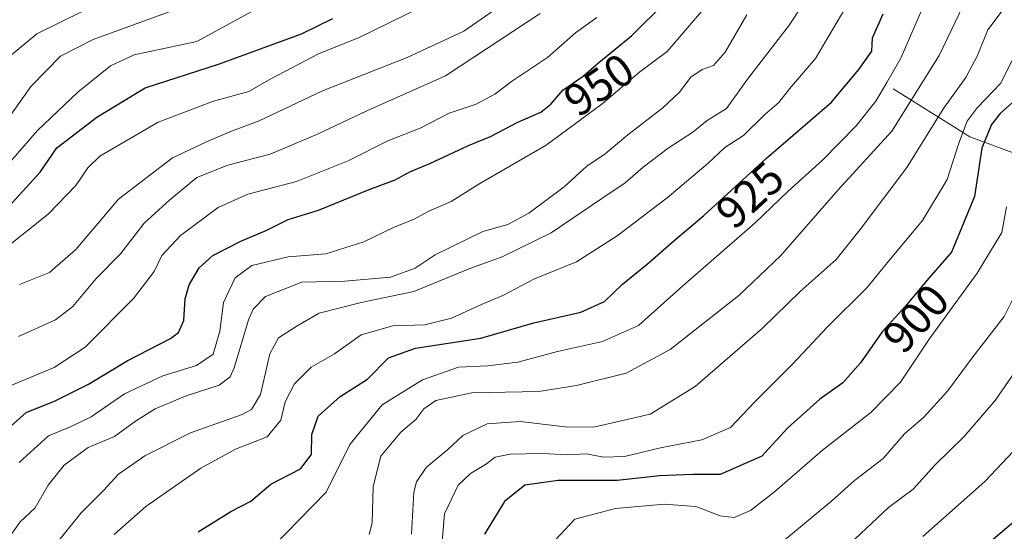
# Model space of a CAD drawing. Units: metres. Extents: x 665272 to 668737, y 4737353 to 4739749.
# Drawn here: x 665770 to 665987, y 4739387 to 4739500 of the extents above; entities that cross this region are included whole.
import ezdxf
from ezdxf.enums import TextEntityAlignment as Align

# ---------------------------------------------------------------- set-up
doc = ezdxf.new("R2010")
doc.units = ezdxf.units.M
doc.header["$MEASUREMENT"] = 0
for name, color, linetype, lineweight in [('Corriente natural lineal', 142, 'Continuous', 13), ('Curva de nivel maestra', 36, 'Continuous', 30), ('Curva de nivel normal', 36, 'Continuous', 0), ('Rótulo de curva de nivel directora', 19, 'Continuous', 0)]:
    doc.layers.add(name, color=color, linetype=linetype, lineweight=lineweight)
doc.styles.add('Arial', font='txt', dxfattribs={"height": 0.2})

# ---------------------------------------------------------------- blocks, each defined once
blk = doc.blocks.new('*U181')
at = {"layer": 'Curva de nivel normal', "color": 36, "linetype": 'Continuous', "lineweight": 0}
blk.add_polyline3d([(665765.36, 4739448.54, 970), (665775.84, 4739456.87, 970), (665781.94, 4739463.18, 970), (665784.55, 4739467.09, 970), (665787.2, 4739469.68, 970), (665800.08, 4739477.16, 970), (665812.29, 4739481.82, 970), (665820.08, 4739483.89, 970), (665824.89, 4739486.69, 970), (665835.56, 4739492.3, 970), (665844.23, 4739495.72, 970), (665858.18, 4739502.56, 970)], dxfattribs=at)
blk = doc.blocks.new('*U184')
at = {"layer": 'Curva de nivel normal', "color": 36, "linetype": 'Continuous', "lineweight": 0}
blk.add_polyline3d([(665766.43, 4739384.45, 940), (665769.6, 4739389.02, 940), (665772.95, 4739392.21, 940), (665775.8, 4739397.21, 940), (665779.33, 4739401.6, 940), (665784.66, 4739405.47, 940), (665790.47, 4739407.94, 940), (665795.06, 4739411.26, 940), (665799.44, 4739413.98, 940), (665806.27, 4739416.88, 940), (665813.48, 4739419.24, 940), (665815.94, 4739421.02, 940), (665816.84, 4739423.07, 940), (665820, 4739433.6, 940), (665820.98, 4739435.99, 940), (665823.7, 4739438.78, 940), (665831.73, 4739441.88, 940), (665841.22, 4739442.1, 940), (665851.26, 4739443.05, 940), (665856.7, 4739445.02, 940), (665861.12, 4739447.94, 940), (665871.64, 4739453.04, 940), (665877.12, 4739454.64, 940), (665881.73, 4739457.1, 940), (665889.56, 4739462.95, 940), (665894.56, 4739467.49, 940), (665898.56, 4739470.22, 940), (665903.56, 4739474.38, 940), (665911.28, 4739480.33, 940), (665914.93, 4739483.8, 940), (665917.44, 4739487.1, 940), (665919.97, 4739488.79, 940), (665922.46, 4739489.68, 940), (665925.03, 4739492.6, 940), (665929.78, 4739500.82, 940)], dxfattribs=at)
blk = doc.blocks.new('*U188')
at = {"layer": 'Curva de nivel normal', "color": 36, "linetype": 'Continuous', "lineweight": 0}
blk.add_polyline3d([(665766.1, 4739466.87, 980), (665773.51, 4739475.31, 980), (665782.37, 4739483.76, 980), (665789.58, 4739489.58, 980), (665794.77, 4739492.02, 980), (665808.57, 4739494.95, 980), (665824.06, 4739503.36, 980)], dxfattribs=at)
blk = doc.blocks.new('*U190')
at = {"layer": 'Curva de nivel normal', "color": 36, "linetype": 'Continuous', "lineweight": 0}
blk.add_polyline3d([(665946.7, 4739510.22, 935), (665939.22, 4739498.64, 935), (665929.94, 4739486.61, 935), (665925.3, 4739480.18, 935), (665921.08, 4739477.54, 935), (665917.88, 4739474.98, 935), (665912.5, 4739471.4, 935), (665906.96, 4739467.24, 935), (665903, 4739463.8, 935), (665897.82, 4739460.31, 935), (665886.69, 4739452.8, 935), (665875.89, 4739447.5, 935), (665868.78, 4739444.95, 935), (665856.44, 4739439.85, 935), (665844.78, 4739437.43, 935), (665835.56, 4739435.07, 935), (665830.46, 4739432.11, 935), (665826.57, 4739429.67, 935), (665824.69, 4739426.11, 935), (665822.59, 4739417.18, 935), (665820.62, 4739413.86, 935), (665818.56, 4739412.78, 935), (665807.21, 4739408.68, 935), (665797.15, 4739403.66, 935), (665791.3, 4739399.63, 935), (665787.99, 4739396, 935), (665783.02, 4739390.99, 935), (665777.39, 4739383.98, 935)], dxfattribs=at)
blk = doc.blocks.new('*U192')
at = {"layer": 'Curva de nivel normal', "color": 36, "linetype": 'Continuous', "lineweight": 0}
blk.add_polyline3d([(665884.29, 4739501.1, 960), (665863.41, 4739487.39, 960), (665846.05, 4739479.69, 960), (665835.18, 4739474.49, 960), (665824.76, 4739470.1, 960), (665815.4, 4739467.72, 960), (665808.61, 4739464.97, 960), (665802.62, 4739460.02, 960), (665796.96, 4739454.91, 960), (665791.76, 4739448.17, 960), (665786.44, 4739442.74, 960), (665781.24, 4739436.57, 960), (665777.42, 4739433.64, 960), (665769.29, 4739429.96, 960)], dxfattribs=at)
blk = doc.blocks.new('*U193')
at = {"layer": 'Curva de nivel normal', "color": 36, "linetype": 'Continuous', "lineweight": 0}
blk.add_polyline3d([(665769.54, 4739441.39, 965), (665776.15, 4739444.01, 965), (665781.91, 4739449.12, 965), (665791.32, 4739460.23, 965), (665803.24, 4739469.29, 965), (665810.57, 4739472.75, 965), (665816.23, 4739475.19, 965), (665822.32, 4739477.47, 965), (665836.28, 4739484.06, 965), (665854.97, 4739491.38, 965), (665867.42, 4739497.22, 965), (665874.14, 4739501.86, 965)], dxfattribs=at)
blk = doc.blocks.new('*U198')
at = {"layer": 'Curva de nivel normal', "color": 36, "linetype": 'Continuous', "lineweight": 0}
blk.add_polyline3d([(665986.31, 4739501.97, 910), (665982.89, 4739497.53, 910), (665980.63, 4739491.82, 910), (665978.1, 4739487.03, 910), (665973.18, 4739480.16, 910), (665965.06, 4739467.2, 910), (665954.79, 4739453.54, 910), (665949.46, 4739446.87, 910), (665941.53, 4739439.87, 910), (665933.28, 4739431.77, 910), (665918.4, 4739418.92, 910), (665908.47, 4739412.8, 910), (665900.87, 4739411.03, 910), (665896.33, 4739410.04, 910), (665890.35, 4739409.96, 910), (665879.84, 4739411.23, 910), (665872.58, 4739410.69, 910), (665867.23, 4739408.1, 910), (665863.89, 4739405.03, 910), (665859.12, 4739401.06, 910), (665856.97, 4739397.91, 910), (665856.39, 4739395.62, 910), (665855.89, 4739386.42, 910)], dxfattribs=at)
blk = doc.blocks.new('*U200')
at = {"layer": 'Curva de nivel normal', "color": 36, "linetype": 'Continuous', "lineweight": 0}
blk.add_polyline3d([(665822.48, 4739380.66, 920), (665837.08, 4739395.68, 920), (665842.28, 4739406.17, 920), (665849.4, 4739414.91, 920), (665858.32, 4739420.43, 920), (665866.23, 4739423.2, 920), (665872.62, 4739423.48, 920), (665879.36, 4739424.3, 920), (665888.1, 4739426.61, 920), (665897.99, 4739428.86, 920), (665905.94, 4739432.4, 920), (665915.7, 4739441.14, 920), (665931.62, 4739454.96, 920), (665938.88, 4739461.98, 920), (665946.47, 4739468.79, 920), (665953.88, 4739476.38, 920), (665958.22, 4739481.79, 920), (665960.67, 4739485.89, 920), (665963.73, 4739491.27, 920), (665968.5, 4739502.31, 920)], dxfattribs=at)
blk = doc.blocks.new('*U215')
at = {"layer": 'Curva de nivel normal', "color": 36, "linetype": 'Continuous', "lineweight": 0}
blk.add_polyline3d([(665767.24, 4739491.55, 990), (665773.33, 4739496.66, 990), (665783.62, 4739501.72, 990)], dxfattribs=at)
blk = doc.blocks.new('*U219')
at = {"layer": 'Curva de nivel normal', "color": 36, "linetype": 'Continuous', "lineweight": 0}
blk.add_polyline3d([(665769.41, 4739402.15, 945), (665775.93, 4739408.07, 945), (665780.87, 4739410.11, 945), (665785.31, 4739412.26, 945), (665792.67, 4739417.33, 945), (665801.11, 4739421.24, 945), (665808.53, 4739423.52, 945), (665812.18, 4739426.03, 945), (665813.69, 4739431.1, 945), (665814.5, 4739437.43, 945), (665817.01, 4739442.87, 945), (665820.68, 4739445.62, 945), (665828.73, 4739447.51, 945), (665837.03, 4739448.14, 945), (665845.36, 4739450.78, 945), (665852.08, 4739454.02, 945), (665856.32, 4739455.7, 945), (665859.7, 4739457.54, 945), (665864.62, 4739459.71, 945), (665870.97, 4739463.66, 945), (665885.56, 4739472.1, 945), (665897.89, 4739481.23, 945), (665906.23, 4739488.22, 945), (665912.23, 4739492.72, 945), (665920.26, 4739502.03, 945)], dxfattribs=at)
blk = doc.blocks.new('*U225')
at = {"layer": 'Curva de nivel normal', "color": 36, "linetype": 'Continuous', "lineweight": 0}
blk.add_polyline3d([(665862.46, 4739382.12, 905), (665863.16, 4739390.89, 905), (665866.22, 4739397.18, 905), (665868.89, 4739399.78, 905), (665872.18, 4739401.73, 905), (665874.37, 4739403.34, 905), (665877.65, 4739404.03, 905), (665884.76, 4739404.17, 905), (665890.36, 4739403.85, 905), (665894.5, 4739404.11, 905), (665898.24, 4739403.38, 905), (665902.84, 4739403.48, 905), (665910.81, 4739405.38, 905), (665919.89, 4739407.16, 905), (665926.22, 4739409.87, 905), (665931.55, 4739415.51, 905), (665939.92, 4739423.92, 905), (665947.52, 4739432, 905), (665956.24, 4739440.67, 905), (665961.46, 4739447.06, 905), (665968.55, 4739455.51, 905), (665973.97, 4739464.51, 905), (665976.55, 4739472.52, 905), (665978.39, 4739477.4, 905), (665980.57, 4739480.3, 905), (665985.67, 4739485.69, 905), (665988.9, 4739491.9, 905)], dxfattribs=at)
blk = doc.blocks.new('*U226')
at = {"layer": 'Curva de nivel normal', "color": 36, "linetype": 'Continuous', "lineweight": 0}
blk.add_polyline3d([(665765.74, 4739476.23, 985), (665772.09, 4739485.06, 985), (665778.57, 4739491.68, 985), (665785.72, 4739495.4, 985), (665802.46, 4739501.48, 985)], dxfattribs=at)
blk = doc.blocks.new('*U227')
at = {"layer": 'Curva de nivel normal', "color": 36, "linetype": 'Continuous', "lineweight": 0}
blk.add_polyline3d([(665767.46, 4739419.05, 955), (665777.17, 4739423.14, 955), (665783.98, 4739427.6, 955), (665794.66, 4739438.29, 955), (665799.18, 4739444.25, 955), (665800.91, 4739447.82, 955), (665804.96, 4739452.2, 955), (665813.27, 4739458.33, 955), (665819.86, 4739461.28, 955), (665830.56, 4739464.1, 955), (665841.94, 4739468.66, 955), (665850.66, 4739473.06, 955), (665857.79, 4739475.87, 955), (665864.2, 4739479.11, 955), (665870.16, 4739481.14, 955), (665874.24, 4739483.3, 955), (665877.93, 4739486.16, 955), (665885.88, 4739491.4, 955), (665892.08, 4739496.83, 955), (665896.78, 4739500.2, 955)], dxfattribs=at)
blk = doc.blocks.new('*U233')
at = {"layer": 'Curva de nivel normal', "color": 36, "linetype": 'Continuous', "lineweight": 0}
blk.add_polyline3d([(665790.41, 4739386.33, 930), (665797.32, 4739392.51, 930), (665809.47, 4739400.9, 930), (665817.1, 4739405.11, 930), (665824.12, 4739407.82, 930), (665827.08, 4739411.54, 930), (665828.09, 4739415.54, 930), (665830.12, 4739419.54, 930), (665833.76, 4739423.21, 930), (665838.95, 4739426.1, 930), (665844.81, 4739430.3, 930), (665851.78, 4739432.31, 930), (665858.84, 4739432.52, 930), (665864.75, 4739433.99, 930), (665871.32, 4739437.01, 930), (665876.04, 4739438.99, 930), (665883.03, 4739442.63, 930), (665892.23, 4739446.39, 930), (665901.23, 4739452.14, 930), (665912.23, 4739460.46, 930), (665921.23, 4739468.06, 930), (665924.96, 4739471.6, 930), (665929.07, 4739474.24, 930), (665933.78, 4739478.86, 930), (665936.85, 4739481.53, 930), (665939.2, 4739484.53, 930), (665944.97, 4739491.2, 930), (665952.58, 4739504.2, 930)], dxfattribs=at)
blk = doc.blocks.new('*U236')
at = {"layer": 'Curva de nivel normal', "color": 36, "linetype": 'Continuous', "lineweight": 0}
blk.add_polyline3d([(665977.5, 4739502.86, 915), (665972.17, 4739491.86, 915), (665961.76, 4739475.21, 915), (665949.91, 4739462.22, 915), (665937.26, 4739447.76, 915), (665928.06, 4739438.97, 915), (665912.89, 4739427.11, 915), (665903.23, 4739421.83, 915), (665892.23, 4739419.16, 915), (665883.96, 4739417.8, 915), (665869.18, 4739417.52, 915), (665861.3, 4739415.84, 915), (665858.65, 4739413.97, 915), (665856.82, 4739411.64, 915), (665853.58, 4739408.87, 915), (665849.12, 4739403.54, 915), (665847.48, 4739396.87, 915), (665847.21, 4739388.87, 915), (665846.6, 4739386.28, 915)], dxfattribs=at)
blk = doc.blocks.new('*U242')
at = {"layer": 'Curva de nivel normal', "color": 36, "linetype": 'Continuous', "lineweight": 0}
blk.add_polyline3d([(665887.48, 4739384.96, 895), (665891.87, 4739389.72, 895), (665900.89, 4739392.03, 895), (665911.56, 4739393, 895), (665918.56, 4739392.5, 895), (665923.93, 4739390.46, 895), (665927.02, 4739390.06, 895), (665930.58, 4739391.61, 895), (665935.88, 4739395.7, 895), (665946.47, 4739404.87, 895), (665957.1, 4739413.17, 895), (665963.65, 4739419.91, 895), (665970.01, 4739429.37, 895), (665980.56, 4739443.91, 895), (665985.98, 4739452.87, 895), (665987.03, 4739458.54, 895)], dxfattribs=at)
blk = doc.blocks.new('*U264')
at = {"layer": 'Curva de nivel maestra', "color": 36, "linetype": 'Continuous', "lineweight": 30}
blk.add_polyline3d([(665808.92, 4739386.93, 925), (665816.05, 4739391.36, 925), (665820.48, 4739393.66, 925), (665824.89, 4739397.37, 925), (665831.42, 4739400.8, 925), (665833.86, 4739403.95, 925), (665833.9, 4739408.37, 925), (665835.32, 4739412.39, 925), (665840.21, 4739416.72, 925), (665846.21, 4739420.55, 925), (665850.81, 4739425.22, 925), (665856.78, 4739427.37, 925), (665871.18, 4739429.56, 925), (665882.89, 4739432.92, 925), (665893.23, 4739435.31, 925), (665898.46, 4739437.67, 925), (665902.38, 4739441.5, 925), (665907.85, 4739445.87, 925), (665913.7, 4739451.05, 925), (665920.35, 4739456.59, 925), (665934.11, 4739469.24, 925), (665948.44, 4739481.57, 925), (665954.47, 4739488.8, 925), (665957.34, 4739492.84, 925), (665957.53, 4739495.74, 925), (665959.86, 4739501, 925)], dxfattribs=at)
blk = doc.blocks.new('*U265')
at = {"layer": 'Curva de nivel maestra', "color": 36, "linetype": 'Continuous', "lineweight": 30}
blk.add_polyline3d([(665993.08, 4739485.69, 900), (665985.62, 4739479.1, 900), (665983.7, 4739476.67, 900), (665981.58, 4739471.4, 900), (665979.97, 4739460.78, 900), (665974.9, 4739448.54, 900), (665969.94, 4739442.79, 900), (665964.66, 4739436.55, 900), (665959.6, 4739430.94, 900), (665954.83, 4739424.11, 900), (665950.97, 4739419.76, 900), (665945.87, 4739416.17, 900), (665938.76, 4739409.74, 900), (665933.1, 4739403.54, 900), (665923.89, 4739399.57, 900), (665917.89, 4739399.54, 900), (665910.56, 4739399.27, 900), (665901.23, 4739398.22, 900), (665888.23, 4739398.19, 900), (665880.89, 4739397.19, 900), (665876.42, 4739393.6, 900), (665871.98, 4739386.39, 900)], dxfattribs=at)
blk = doc.blocks.new('*U266')
at = {"layer": 'Curva de nivel maestra', "color": 36, "linetype": 'Continuous', "lineweight": 30}
blk.add_polyline3d([(665767.08, 4739458.54, 975), (665774.05, 4739466.17, 975), (665777.72, 4739471.54, 975), (665786.56, 4739478.3, 975), (665797.24, 4739484.72, 975), (665813.59, 4739490.01, 975), (665831.68, 4739496.61, 975), (665838.59, 4739499.97, 975)], dxfattribs=at)
blk = doc.blocks.new('*U267')
at = {"layer": 'Curva de nivel maestra', "color": 36, "linetype": 'Continuous', "lineweight": 30}
blk.add_polyline3d([(665762.68, 4739405.86, 950), (665771.01, 4739413.21, 950), (665777.36, 4739415.8, 950), (665784.69, 4739419.44, 950), (665793.24, 4739424.61, 950), (665802.81, 4739429.5, 950), (665804.52, 4739430.8, 950), (665805.75, 4739433.44, 950), (665806.05, 4739438.25, 950), (665806.9, 4739441.35, 950), (665809.07, 4739445.1, 950), (665812.09, 4739447.82, 950), (665818.28, 4739450.96, 950), (665824.03, 4739453.38, 950), (665828.74, 4739455.72, 950), (665835.4, 4739457.8, 950), (665846.55, 4739462.33, 950), (665852.33, 4739464.49, 950), (665855.53, 4739466.25, 950), (665859.94, 4739468.04, 950), (665868.43, 4739471.99, 950), (665873.28, 4739473.98, 950), (665879.3, 4739477.18, 950), (665884.39, 4739479.4, 950), (665886.64, 4739481.13, 950), (665889.22, 4739484.18, 950), (665893.76, 4739487.31, 950), (665897.18, 4739490.28, 950), (665904.4, 4739496.18, 950), (665911.9, 4739503.61, 950)], dxfattribs=at)

msp = doc.modelspace()

# ---------------------------------------------------------------- linework, layer by layer
at = {"layer": 'Corriente natural lineal', "color": 142, "linetype": 'Continuous', "lineweight": 13}
msp.add_polyline3d([(665962.07, 4739484.52, 918.75), (665966.3, 4739481.87, 915.37), (665970.52, 4739479.22, 911.36), (665974.75, 4739476.56, 907.09), (665978.97, 4739473.91, 902.7), (665983.34, 4739472.32, 898.51), (665987.72, 4739470.73, 894.89), (665992.09, 4739469.14, 891.07), (665996.47, 4739467.55, 887.47), (666000.84, 4739465.96, 884.5), (666005.56, 4739464.78, 880.64), (666010.28, 4739463.59, 877.72), (666015, 4739462.41, 875.98), (666019.71, 4739461.22, 874.37), (666024.43, 4739460.04, 871.33), (666029.15, 4739458.85, 867.72), (666033.87, 4739457.67, 865.54), (666036.26, 4739456.84, 864.53)], dxfattribs=at)
at = {"layer": 'Curva de nivel maestra', "color": 36, "linetype": 'Continuous', "lineweight": 30}
msp.add_polyline3d([(665983.62, 4739384.92, 875), (665988.54, 4739389.09, 875)], dxfattribs=at)
at = {"layer": 'Curva de nivel normal', "color": 36, "linetype": 'Continuous', "lineweight": 0}
for points in [[(665938.16, 4739385.11, 890), (665948.52, 4739393.73, 890), (665953.55, 4739398.21, 890), (665959.88, 4739403.08, 890), (665964.55, 4739408.49, 890), (665968.8, 4739412.14, 890), (665974, 4739417.87, 890), (665979.69, 4739425.54, 890), (665986.52, 4739434.35, 890), (665991.76, 4739444.77, 890)], [(665994.79, 4739430.76, 885), (665984.53, 4739415.87, 885), (665977.66, 4739407.87, 885), (665971.21, 4739401.57, 885), (665966.48, 4739396.33, 885), (665961.05, 4739392.24, 885), (665952.45, 4739384.2, 885)], [(665968.56, 4739385.91, 880), (665982.25, 4739398.03, 880), (665988.56, 4739404.71, 880)]]:
    msp.add_polyline3d(points, dxfattribs=at)

# ---------------------------------------------------------------- block references
at = {"layer": 'Curva de nivel maestra', "color": 36, "linetype": 'Continuous', "lineweight": 30}
for name in ['*U264', '*U265', '*U267', '*U266']:
    msp.add_blockref(name, (0, 0), dxfattribs=at)
at = {"layer": 'Curva de nivel normal', "color": 36, "linetype": 'Continuous', "lineweight": 0}
for name in ['*U219', '*U184', '*U190', '*U233', '*U200', '*U236', '*U198', '*U225', '*U242', '*U193', '*U192', '*U227', '*U181', '*U226', '*U188', '*U215']:
    msp.add_blockref(name, (0, 0), dxfattribs=at)

# ---------------------------------------------------------------- texts
at = {"layer": 'Rótulo de curva de nivel directora', "color": 19, "linetype": 'Continuous', "lineweight": 0, "style": 'Arial'}
for s, rotation, p in [('950', 34.5837, (665897.21, 4739485.4)), ('925', 42.5934, (665930.48, 4739461.12)), ('900', 47.9507, (665967.05, 4739433.93))]:
    msp.add_text(s, height=7, rotation=rotation, dxfattribs=at).set_placement(p, align=Align.MIDDLE_CENTER)

doc.saveas('drawing.dxf')
